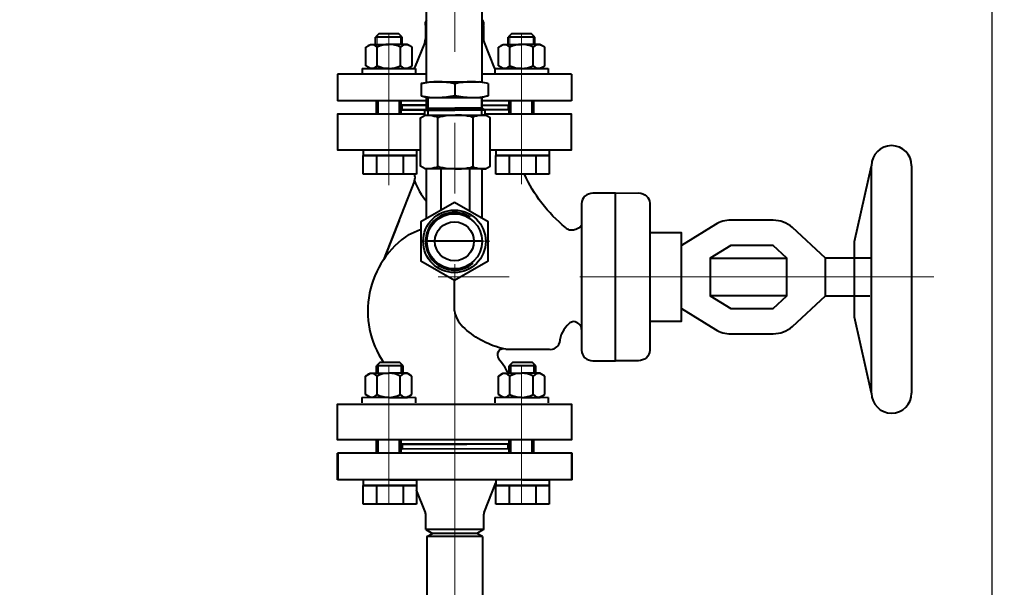
# Model space of a CAD drawing. Units: millimetres. Extents: x -24592 to -6772, y -17307 to -8907.
# Drawn here: x -13117 to -12676, y -10166 to -9911 of the extents above; entities that cross this region are included whole.
import ezdxf

# ---------------------------------------------------------------- set-up
doc = ezdxf.new("R2010")
doc.units = ezdxf.units.MM
doc.linetypes.add('CENTER', pattern=[50.8, 31.75, -6.35, 6.35, -6.35])
for name, color, linetype, lineweight in [('котел', 150, 'Continuous', 40), ('оси', 253, 'CENTER', 13), ('размеры', 253, 'Continuous', 13)]:
    doc.layers.add(name, color=color, linetype=linetype, lineweight=lineweight)
doc.styles.add('энтророс', font='geniso.shx', dxfattribs={"height": 60})
doc.dimstyles.new('20', dxfattribs={"dimtxt": 60, "dimasz": 50, "dimexe": 20, "dimexo": 0.625, "dimgap": 20, "dimtad": 1, "dimdec": 0, "dimtxsty": 'энтророс', "dimcen": 2.5, "dimadec": 0, "dimazin": 0, "dimtfac": 1, "dimtdec": 0, "dimtmove": 0, "dimatfit": 3, "dimfxl": 1, "dimarcsym": 0})

# ---------------------------------------------------------------- blocks, each defined once
blk = doc.blocks.new('*D67')
at = {"layer": 'Defpoints', "color": 0, "ltscale": 10, "transparency": 16777216}
for p in [(-12681.09, -9287.72), (-13981.68, -10031.81), (-12681.09, -10623.31)]:
    blk.add_point(p, dxfattribs=at)
at = {"layer": 'размеры', "color": 0, "lineweight": -2, "ltscale": 10, "transparency": 16777216}
for p, q in [((-13981.68, -10031.19), (-13981.68, -9267.72)), ((-12681.09, -10622.69), (-12681.09, -9267.72)), ((-13931.68, -9287.72), (-12731.09, -9287.72))]:
    blk.add_line(p, q, dxfattribs=at)
at = {"layer": 'размеры', "color": 0, "ltscale": 10, "transparency": 16777216}
for points in [[(-13931.68, -9279.39), (-13931.68, -9296.06), (-13981.68, -9287.72)], [(-12731.09, -9279.39), (-12731.09, -9296.06), (-12681.09, -9287.72)]]:
    blk.add_solid(points, dxfattribs=at)
at = {"layer": 'размеры', "color": 0, "ltscale": 10, "transparency": 16777216, "insert": (-13332.76, -9237.72), "char_height": 60, "attachment_point": 5, "style": 'энтророс'}
blk.add_mtext('1300', dxfattribs=at)
blk = doc.blocks.new('*D19')
at = {"layer": 'Defpoints', "color": 0, "ltscale": 10, "transparency": 16777216}
for p in [(-12922.08, -9665.65), (-12922.08, -9766.62), (-12681.09, -10078.97)]:
    blk.add_point(p, dxfattribs=at)
at = {"layer": 'размеры', "color": 0, "lineweight": -2, "ltscale": 10, "transparency": 16777216}
for p, q in [((-12922.08, -9765.99), (-12922.08, -9645.65)), ((-12681.09, -10078.35), (-12681.09, -9645.65)), ((-12731.09, -9665.65), (-12872.08, -9665.65))]:
    blk.add_line(p, q, dxfattribs=at)
at = {"layer": 'размеры', "color": 0, "ltscale": 10, "transparency": 16777216}
for points in [[(-12872.08, -9657.31), (-12872.08, -9673.98), (-12922.08, -9665.65)], [(-12731.09, -9657.31), (-12731.09, -9673.98), (-12681.09, -9665.65)]]:
    blk.add_solid(points, dxfattribs=at)
at = {"layer": 'размеры', "color": 0, "ltscale": 10, "transparency": 16777216, "insert": (-12787.67, -9615.64), "char_height": 60, "attachment_point": 5, "style": 'энтророс'}
blk.add_mtext('241', dxfattribs=at)

msp = doc.modelspace()

# ---------------------------------------------------------------- linework, layer by layer
at = {"layer": 'котел', "ltscale": 50}
for p, q in [((-12934.71497, -9939.11074), (-12934.71439, -9760.32332)), ((-12909.71564, -9939.07446), (-12909.71462, -9760.32332)), ((-12935.21522, -9913.66026), (-12935.21522, -9919.45671)), ((-12934.71489, -9913.66026), (-12935.21522, -9913.66026)), ((-12934.71488, -9910.91396), (-12934.7152, -9910.91396)), ((-12909.21522, -9913.66026), (-12909.71549, -9913.66026)), ((-12909.21522, -9913.66026), (-12909.21522, -9919.45671)), ((-12935.53707, -9921.12797), (-12940.08372, -9932.49459)), ((-12934.71491, -9919.45671), (-12935.21522, -9919.45671)), ((-12909.21522, -9919.45671), (-12909.71553, -9919.45671)), ((-12908.89336, -9921.12797), (-12904.34671, -9932.49459)), ((-12934.71496, -9935.32333), (-12974.71522, -9935.32333)), ((-12974.71522, -9935.32333), (-12974.71522, -9947.32333)), ((-12900.16857, -9935.32333), (-12909.71562, -9935.32333)), ((-12869.71522, -9935.32333), (-12900.16857, -9935.32333)), ((-12869.71522, -9935.32333), (-12869.71522, -9947.32333)), ((-12937.09404, -9939.51023), (-12933.01367, -9938.79159)), ((-12937.09404, -9939.51023), (-12937.09404, -9945.07296)), ((-12933.01367, -9938.79159), (-12911.14595, -9938.79069)), ((-12922.08041, -9939.64197), (-12922.08414, -9944.91955)), ((-12907.06552, -9939.50898), (-12911.14595, -9938.79069)), ((-12907.06552, -9939.50898), (-12907.06506, -9945.07171)), ((-12937.09404, -9945.07296), (-12934.32826, -9945.79159)), ((-12907.06506, -9945.07171), (-12909.83078, -9945.79058)), ((-12934.715, -9947.32333), (-12974.71522, -9947.32333)), ((-12934.71501, -9951.01548), (-12934.71499, -9945.69111)), ((-12934.32826, -9945.79159), (-12909.83078, -9945.79058)), ((-12934.07826, -9946.04154), (-12934.0773, -9950.54154)), ((-12910.07639, -9946.0333), (-12910.07426, -9950.5333)), ((-12909.71571, -9950.84567), (-12909.71568, -9945.76066)), ((-12891.21522, -9947.32333), (-12909.71569, -9947.32333)), ((-12869.71522, -9947.32333), (-12891.21522, -9947.32333)), ((-12935.57926, -9951.51454), (-12934.3273, -9950.79159)), ((-12935.57926, -9951.51454), (-12922.07926, -9951.51395)), ((-12935.57926, -9951.51454), (-12935.57916, -9953.74827)), ((-12935.57698, -9953.74737), (-12908.57751, -9953.74737)), ((-12935.30174, -9953.77562), (-12908.30226, -9953.77562)), ((-12934.0773, -9950.54154), (-12922.0793, -9950.54102)), ((-12910.07426, -9950.5333), (-12922.07226, -9950.54102)), ((-12908.57163, -9951.50527), (-12922.07163, -9951.51395)), ((-12908.57163, -9951.50527), (-12909.82409, -9950.78318)), ((-12908.57163, -9951.50527), (-12908.5702, -9953.739)), ((-12929.59619, -9976.5701), (-12929.59619, -9954.98135)), ((-12914.00783, -9954.98135), (-12914.00783, -9976.5701)), ((-12908.30226, -9977.77583), (-12935.30174, -9977.77583)), ((-12934.71517, -10000.14013), (-12934.7151, -9977.77583)), ((-12928.30224, -9977.77583), (-12928.30224, -9996.43762)), ((-12915.30238, -9996.91441), (-12915.30238, -9977.77583)), ((-12909.71598, -10000.13971), (-12909.71586, -9977.77583)), ((-12735.16643, -10078.39363), (-12735.16643, -9976.39362)), ((-12717.16643, -9976.39362), (-12717.16643, -10078.39363)), ((-12940.06029, -9983.13487), (-12954.00337, -10018.68562)), ((-12865.17916, -9993.45331), (-12865.17916, -10059.1934)), ((-12834.64006, -9993.24269), (-12834.64061, -10059.1934)), ((-12947.06546, -10001.01525), (-12952.99708, -10016.15544)), ((-12779.27574, -10000.86514), (-12798.31093, -10000.86514)), ((-12805.11368, -10002.7649), (-12820.42149, -10012.17944)), ((-12796.9472, -10012.18084), (-12796.9472, -10012.18084)), ((-12807.51022, -10017.83772), (-12773.14495, -10017.83772)), ((-12735.16643, -10017.83705), (-12755.80126, -10017.83702)), ((-12922.21522, -10041.52538), (-12922.21522, -10027.7234)), ((-12773.14495, -10034.80965), (-12807.51022, -10034.80965)), ((-12755.80126, -10034.80965), (-12735.90605, -10034.80965)), ((-12820.42149, -10040.46791), (-12805.11368, -10049.88244)), ((-12798.31142, -10051.78186), (-12779.27677, -10051.78186)), ((-12899.15629, -10058.70047), (-12879.71623, -10058.72094))]:
    msp.add_line(p, q, dxfattribs=at)
at = {"layer": 'котел'}
for p, q in [((-12956.19, -9917.18441), (-12957.69, -9918.68688)), ((-12947.18599, -9917.18441), (-12956.19, -9917.18441)), ((-12945.69, -9918.68688), (-12947.18599, -9917.18441)), ((-12896.62633, -9917.18441), (-12898.12633, -9918.68688)), ((-12887.62232, -9917.18441), (-12896.62633, -9917.18441)), ((-12886.12633, -9918.68688), (-12887.62232, -9917.18441)), ((-12962.0038, -9923.24102), (-12959.86149, -9922.00416)), ((-12959.86149, -9922.00416), (-12951.61149, -9922.00416)), ((-12945.69, -9918.68688), (-12957.69, -9918.68688)), ((-12943.36149, -9922.00416), (-12951.61149, -9922.00416)), ((-12941.21919, -9923.24102), (-12943.36149, -9922.00416)), ((-12902.50516, -9923.24102), (-12900.36286, -9922.00416)), ((-12900.36286, -9922.00416), (-12892.11286, -9922.00416)), ((-12886.12633, -9918.68688), (-12898.12633, -9918.68688)), ((-12883.86286, -9922.00416), (-12892.11286, -9922.00416)), ((-12881.72055, -9923.24102), (-12883.86286, -9922.00416)), ((-12962.0038, -9931.5673), (-12962.0038, -9923.24102)), ((-12956.80764, -9931.5673), (-12956.80764, -9923.24102)), ((-12946.41534, -9931.5673), (-12946.41534, -9923.24102)), ((-12941.21919, -9931.5673), (-12941.21919, -9923.24102)), ((-12902.50516, -9931.5673), (-12902.50516, -9923.24102)), ((-12897.30901, -9931.5673), (-12897.30901, -9923.24102)), ((-12886.91671, -9931.5673), (-12886.91671, -9923.24102)), ((-12881.72055, -9931.5673), (-12881.72055, -9923.24102)), ((-12959.86149, -9932.80416), (-12962.0038, -9931.5673)), ((-12943.36149, -9932.80416), (-12941.21919, -9931.5673)), ((-12900.36286, -9932.80416), (-12902.50516, -9931.5673)), ((-12883.86286, -9932.80416), (-12881.72055, -9931.5673)), ((-12963.61149, -9932.82333), (-12939.61149, -9932.78499)), ((-12963.61149, -9932.82333), (-12963.61149, -9935.32333)), ((-12951.61149, -9932.80416), (-12959.86149, -9932.80416)), ((-12951.61149, -9932.80416), (-12943.36149, -9932.80416)), ((-12939.61149, -9932.82333), (-12939.61149, -9935.32333)), ((-12904.11286, -9932.82333), (-12880.11286, -9932.78499)), ((-12904.11286, -9932.82333), (-12904.11286, -9935.32333)), ((-12892.11286, -9932.80416), (-12900.36286, -9932.80416)), ((-12892.11286, -9932.80416), (-12883.86286, -9932.80416)), ((-12880.11286, -9932.82333), (-12880.11286, -9935.32333)), ((-12934.71501, -9949.31471), (-12945.69957, -9949.30795)), ((-12898.1047, -9949.33722), (-12909.7157, -9949.33008)), ((-12934.0773, -9950.54159), (-12934.0773, -9953.74737)), ((-12910.07426, -9950.53336), (-12910.07206, -9953.73913)), ((-12963.15337, -9969.32333), (-12963.15337, -9971.82333)), ((-12939.15337, -9969.32333), (-12939.15337, -9971.82333)), ((-12903.65474, -9969.32333), (-12903.65474, -9971.82333)), ((-12879.65474, -9969.32333), (-12879.65474, -9971.82333)), ((-12963.15337, -9971.82333), (-12951.15337, -9971.82333)), ((-12951.15337, -9971.82333), (-12963.15337, -9971.82333)), ((-12963.15337, -9971.82333), (-12951.15337, -9971.82333)), ((-12939.15337, -9971.82333), (-12951.15337, -9971.82333)), ((-12951.15337, -9971.82333), (-12939.15337, -9971.82333)), ((-12939.15337, -9971.82333), (-12951.15337, -9971.82333)), ((-12903.65474, -9971.82333), (-12891.65474, -9971.82333)), ((-12891.65474, -9971.82333), (-12903.65474, -9971.82333)), ((-12903.65474, -9971.82333), (-12891.65474, -9971.82333)), ((-12879.65474, -9971.82333), (-12891.65474, -9971.82333)), ((-12891.65474, -9971.82333), (-12879.65474, -9971.82333)), ((-12879.65474, -9971.82333), (-12891.65474, -9971.82333)), ((-12955.71873, -10064.68517), (-12957.21873, -10066.18764)), ((-12945.21873, -10066.18764), (-12957.21873, -10066.18764)), ((-12946.71472, -10064.68517), (-12955.71873, -10064.68517)), ((-12945.21873, -10066.18764), (-12946.71472, -10064.68517)), ((-12896.15474, -10064.68442), (-12897.65474, -10066.18689)), ((-12885.65474, -10066.18689), (-12897.65474, -10066.18689)), ((-12887.15073, -10064.68442), (-12896.15474, -10064.68442)), ((-12885.65474, -10066.18689), (-12887.15073, -10064.68442)), ((-12962.06916, -10070.74178), (-12959.92685, -10069.50492)), ((-12962.06916, -10079.06806), (-12962.06916, -10070.74178)), ((-12959.92685, -10069.50492), (-12951.67685, -10069.50492)), ((-12956.87301, -10079.06806), (-12956.87301, -10070.74178)), ((-12943.42685, -10069.50492), (-12951.67685, -10069.50492)), ((-12946.4807, -10079.06806), (-12946.4807, -10070.74178)), ((-12941.28455, -10070.74178), (-12943.42685, -10069.50492)), ((-12941.28455, -10079.06806), (-12941.28455, -10070.74178)), ((-12902.50516, -10070.74103), (-12900.36286, -10069.50417)), ((-12902.50516, -10079.06731), (-12902.50516, -10070.74103)), ((-12900.36286, -10069.50417), (-12892.11286, -10069.50417)), ((-12897.30901, -10079.06731), (-12897.30901, -10070.74103)), ((-12883.86286, -10069.50417), (-12892.11286, -10069.50417)), ((-12886.91671, -10079.06731), (-12886.91671, -10070.74103)), ((-12881.72055, -10070.74103), (-12883.86286, -10069.50417)), ((-12881.72055, -10079.06731), (-12881.72055, -10070.74103)), ((-12963.67685, -10080.32409), (-12939.67685, -10080.28575)), ((-12963.67685, -10080.32409), (-12963.67685, -10082.82409)), ((-12959.92685, -10080.30492), (-12962.06916, -10079.06806)), ((-12951.67685, -10080.30492), (-12959.92685, -10080.30492)), ((-12951.67685, -10080.30492), (-12943.42685, -10080.30492)), ((-12943.42685, -10080.30492), (-12941.28455, -10079.06806)), ((-12939.67685, -10080.32409), (-12939.67685, -10082.82409)), ((-12904.11286, -10080.32334), (-12880.11286, -10080.285)), ((-12904.11286, -10080.32334), (-12904.11286, -10082.82334)), ((-12900.36286, -10080.30417), (-12902.50516, -10079.06731)), ((-12892.11286, -10080.30417), (-12900.36286, -10080.30417)), ((-12892.11286, -10080.30417), (-12883.86286, -10080.30417)), ((-12883.86286, -10080.30417), (-12881.72055, -10079.06731)), ((-12880.11286, -10080.32334), (-12880.11286, -10082.82334)), ((-12974.59258, -10105.31042), (-12974.59258, -10117.31042)), ((-12952.59258, -10105.31042), (-12974.59258, -10105.31042)), ((-12974.59258, -10105.31042), (-12974.59258, -10117.31042)), ((-12952.59258, -10105.31042), (-12974.59258, -10105.31042)), ((-12869.58687, -10105.3098), (-12974.58687, -10105.31112)), ((-12869.58687, -10105.3098), (-12974.58687, -10105.31112)), ((-12974.58672, -10117.31112), (-12974.58687, -10105.31112)), ((-12974.58672, -10117.31112), (-12974.58687, -10105.31112)), ((-12869.58677, -10105.30976), (-12974.58677, -10105.31108)), ((-12869.58677, -10105.30976), (-12974.58677, -10105.31108)), ((-12974.58662, -10117.31108), (-12974.58677, -10105.31108)), ((-12974.58662, -10117.31108), (-12974.58677, -10105.31108)), ((-12974.57951, -10117.31717), (-12974.57966, -10105.31717)), ((-12974.57951, -10117.31717), (-12974.57966, -10105.31717)), ((-12974.57941, -10117.31713), (-12974.57956, -10105.31713)), ((-12974.57941, -10117.31713), (-12974.57956, -10105.31713)), ((-12869.40324, -10105.30262), (-12974.40324, -10105.30394)), ((-12869.40323, -10105.30262), (-12974.40324, -10105.30394)), ((-12974.40309, -10117.30394), (-12974.40324, -10105.30394)), ((-12974.40309, -10117.30394), (-12974.40324, -10105.30394)), ((-12869.59258, -10105.31042), (-12952.59258, -10105.31042)), ((-12869.59258, -10105.31042), (-12952.59258, -10105.31042)), ((-12869.59258, -10105.31042), (-12869.59258, -10117.31042)), ((-12869.59258, -10105.31042), (-12869.59258, -10117.31042)), ((-12869.58672, -10117.3098), (-12869.58687, -10105.3098)), ((-12869.58672, -10117.3098), (-12869.58687, -10105.3098)), ((-12869.58662, -10117.30976), (-12869.58677, -10105.30976)), ((-12869.58662, -10117.30976), (-12869.58677, -10105.30976)), ((-12869.40308, -10117.30262), (-12869.40324, -10105.30262)), ((-12869.40308, -10117.30262), (-12869.40323, -10105.30262)), ((-12942.44665, -10117.31042), (-12974.59258, -10117.31042)), ((-12942.44665, -10117.31042), (-12974.59258, -10117.31042)), ((-12869.58672, -10117.3098), (-12974.58672, -10117.31112)), ((-12869.58672, -10117.3098), (-12974.58672, -10117.31112)), ((-12869.58662, -10117.30976), (-12974.58662, -10117.31108)), ((-12869.58662, -10117.30976), (-12974.58662, -10117.31108)), ((-12869.40316, -10117.28256), (-12974.40316, -10117.28388)), ((-12869.40316, -10117.28256), (-12974.40316, -10117.28388)), ((-12951.21873, -10117.2836), (-12963.21873, -10117.2836)), ((-12951.21873, -10117.2836), (-12963.21873, -10117.2836)), ((-12963.21873, -10117.2836), (-12963.21873, -10119.7836)), ((-12951.21873, -10117.2836), (-12939.21873, -10117.2836)), ((-12951.21873, -10117.2836), (-12939.21873, -10117.2836)), ((-12869.59258, -10117.31042), (-12942.44665, -10117.31042)), ((-12869.59258, -10117.31042), (-12942.44665, -10117.31042)), ((-12939.21873, -10117.2836), (-12939.21873, -10119.7836)), ((-12891.65474, -10117.28285), (-12903.65474, -10117.28285)), ((-12891.65474, -10117.28285), (-12903.65474, -10117.28285)), ((-12903.65474, -10117.28285), (-12903.65474, -10119.78285)), ((-12891.65474, -10117.28285), (-12879.65474, -10117.28285)), ((-12891.65474, -10117.28285), (-12879.65474, -10117.28285)), ((-12879.65474, -10117.28285), (-12879.65474, -10119.78285)), ((-12963.21873, -10119.7836), (-12951.21873, -10119.7836)), ((-12951.21873, -10119.7836), (-12963.21873, -10119.7836)), ((-12963.21873, -10119.7836), (-12951.21873, -10119.7836)), ((-12939.21873, -10119.7836), (-12951.21873, -10119.7836)), ((-12951.21873, -10119.7836), (-12939.21873, -10119.7836)), ((-12939.21873, -10119.7836), (-12951.21873, -10119.7836)), ((-12908.94954, -10131.95281), (-12903.65474, -10118.71581)), ((-12903.65474, -10119.78285), (-12891.65474, -10119.78285)), ((-12891.65474, -10119.78285), (-12903.65474, -10119.78285)), ((-12903.65474, -10119.78285), (-12891.65474, -10119.78285)), ((-12879.65474, -10119.78285), (-12891.65474, -10119.78285)), ((-12891.65474, -10119.78285), (-12879.65474, -10119.78285)), ((-12879.65474, -10119.78285), (-12891.65474, -10119.78285)), ((-12935.23125, -10131.95222), (-12939.21873, -10121.98224)), ((-12935.09258, -10139.57837), (-12935.09258, -10132.69559)), ((-12935.09258, -10139.57837), (-12935.09258, -10132.69559)), ((-12909.09258, -10139.57837), (-12909.09258, -10132.69559)), ((-12909.09258, -10139.57837), (-12909.09258, -10132.69559)), ((-12935.09258, -10139.57837), (-12932.09258, -10141.31042)), ((-12909.09258, -10139.57837), (-12935.09258, -10139.57837)), ((-12935.09258, -10139.57837), (-12932.09258, -10141.31042)), ((-12909.09258, -10139.57837), (-12935.09258, -10139.57837)), ((-12934.59258, -10142.7538), (-12932.09258, -10141.31042)), ((-12934.59258, -10142.7538), (-12932.09258, -10141.31042)), ((-12934.59258, -10142.7538), (-12934.59258, -10205.31042)), ((-12909.59258, -10142.7538), (-12934.59258, -10142.7538)), ((-12909.59258, -10142.7538), (-12934.59258, -10142.7538)), ((-12912.09258, -10141.31042), (-12932.09258, -10141.31042)), ((-12912.09258, -10141.31042), (-12932.09258, -10141.31042)), ((-12909.09258, -10139.57837), (-12912.09258, -10141.31042)), ((-12909.09258, -10139.57837), (-12912.09258, -10141.31042)), ((-12909.59258, -10142.7538), (-12912.09258, -10141.31042)), ((-12909.59258, -10142.7538), (-12912.09258, -10141.31042)), ((-12909.59258, -10142.7538), (-12909.59258, -10205.31042))]:
    msp.add_line(p, q, dxfattribs=at)
at = {"layer": 'котел', "ltscale": 0.4}
msp.add_line((-12909.71604, -10010.32334), (-12934.71439, -10010.32334), dxfattribs=at)
at = {"layer": 'котел', "extrusion": (-1, 0, 0)}
for points, elevation in [([(9922.00416, 0), (9918.68688, 0)], 12957.69), ([(9922.00416, 0), (9918.68688, 0)], 12945.69), ([(9922.00416, 0), (9918.68688, 0)], 12898.12633), ([(9922.00416, 0), (9918.68688, 0)], 12886.12633), ([(9953.32333, 0), (9947.32333, 0)], 12957.15337), ([(9953.32333, 0), (9947.32333, 0)], 12897.65474), ([(9980.22333, 0), (9971.82333, 0)], 12963.15337), ([(9971.82333, 0), (9980.22333, 0)], 12957.15337), ([(9971.82333, 0), (9980.22333, 0)], 12945.15337), ([(9971.82333, 0), (9980.22333, 0)], 12939.15337), ([(9980.22333, 0), (9971.82333, 0)], 12903.65474), ([(9971.82333, 0), (9980.22333, 0)], 12897.65474), ([(9971.82333, 0), (9980.22333, 0)], 12885.65474), ([(9971.82333, 0), (9980.22333, 0)], 12879.65474), ([(10069.50492, 0), (10066.18764, 0)], 12957.21873), ([(10069.50492, 0), (10066.18764, 0)], 12945.21873), ([(10069.50417, 0), (10066.18689, 0)], 12897.65474), ([(10069.50417, 0), (10066.18689, 0)], 12885.65474), ([(10105.2836, 0), (10099.2836, 0)], 12957.21844), ([(10105.28285, 0), (10099.28285, 0)], 12897.65474), ([(10128.1836, 0), (10119.7836, 0)], 12963.21873), ([(10119.7836, 0), (10128.1836, 0)], 12957.21873), ([(10119.7836, 0), (10128.1836, 0)], 12945.21873), ([(10119.7836, 0), (10128.1836, 0)], 12939.21873), ([(10128.18285, 0), (10119.78285, 0)], 12903.65474), ([(10119.78285, 0), (10128.18285, 0)], 12897.65474), ([(10119.78285, 0), (10128.18285, 0)], 12885.65474), ([(10119.78285, 0), (10128.18285, 0)], 12879.65474)]:
    msp.add_lwpolyline(points, dxfattribs=dict(at, elevation=elevation))
at = {"layer": 'котел', "ltscale": 50, "extrusion": (-1, 0, 0)}
for points, elevation in [([(9953.32333, 0), (9947.32333, 0)], 12956.40337), ([(9953.32333, 0), (9947.32333, 0)], 12896.90474), ([(10069.50492, 0), (10065.4364, 0)], 12956.46873), ([(10069.50492, 0), (10065.4364, 0)], 12945.96673), ([(10069.50417, 0), (10065.43565, 0)], 12896.90474), ([(10069.50417, 0), (10065.43565, 0)], 12886.40273), ([(10105.2836, 0), (10099.2836, 0)], 12956.46844), ([(10105.28285, 0), (10099.28285, 0)], 12896.90474)]:
    msp.add_lwpolyline(points, dxfattribs=dict(at, elevation=elevation))
at = {"layer": 'котел', "ltscale": 50, "extrusion": (1, 0, 0)}
for points, elevation in [([(-9953.32333, 0), (-9947.32333, 0)], -12946.81961), ([(-9953.32333, 0), (-9947.32333, 0)], -12887.32098), ([(-10105.2836, 0), (-10099.2836, 0)], -12946.88468), ([(-10105.28285, 0), (-10099.28285, 0)], -12887.32098)]:
    msp.add_lwpolyline(points, dxfattribs=dict(at, elevation=elevation))
at = {"layer": 'котел', "extrusion": (1, 0, 0)}
for points, elevation in [([(-9953.32333, 0), (-9947.32333, 0)], -12946.06961), ([(-9953.32333, 0), (-9947.32333, 0)], -12886.57098), ([(-10105.31076, 0), (-10099.2836, 0)], -12946.13468), ([(-10105.28285, 0), (-10099.28285, 0)], -12886.57098)]:
    msp.add_lwpolyline(points, dxfattribs=dict(at, elevation=elevation))
at = {"layer": 'котел', "ltscale": 50}
for points in [[(-12945.69957, -9949.30795), (-12946.06961, -9948.93543)], [(-12935.24653, -9951.3224), (-12945.6586, -9951.32226), (-12945.69957, -9949.30795), (-12934.71501, -9949.3114)], [(-12909.7157, -9949.31926), (-12898.09045, -9949.32291), (-12898.11144, -9951.32291), (-12908.88819, -9951.32276)], [(-12898.1047, -9949.33722), (-12897.65474, -9948.88535)], [(-12935.57918, -9953.32333), (-12974.71522, -9953.32333), (-12974.71522, -9969.32333), (-12937.39038, -9969.32333)], [(-12946.06961, -9951.66419), (-12945.72767, -9951.32226), (-12934.71501, -9951.32241)], [(-12935.30236, -9977.77583), (-12937.39038, -9976.5701), (-12937.39038, -9954.98135), (-12935.30236, -9953.77562)], [(-12906.21364, -9969.32333), (-12869.71522, -9969.32333), (-12869.71522, -9953.32333), (-12908.57046, -9953.3226)], [(-12908.30226, -9977.77583), (-12906.21364, -9976.5701), (-12906.21364, -9954.98135), (-12908.30226, -9953.77562)], [(-12897.65474, -9951.78268), (-12898.11144, -9951.32291)], [(-12735.16643, -10078.39363), (-12742.80359, -10044.36702), (-12742.80359, -10010.42094), (-12735.16643, -9976.39362)], [(-12860.08902, -10063.8894), (-12849.90996, -10063.8894), (-12849.90996, -9988.75708), (-12860.08902, -9988.75708)], [(-12839.73014, -10063.88988), (-12849.90993, -10063.88988), (-12849.90999, -9988.75708), (-12839.49811, -9988.55199)], [(-12834.64061, -10046.12549), (-12820.42198, -10046.12549), (-12820.42198, -10006.52188), (-12834.64061, -10006.52186)], [(-12770.60274, -10048.46806), (-12755.80126, -10034.81035), (-12755.80126, -10017.83772), (-12770.60383, -10004.17999)], [(-12796.95133, -10012.18216), (-12796.9472, -10012.18084)], [(-12796.9472, -10012.18084), (-12796.95133, -10012.18216)], [(-12922.21522, -10099.32334), (-12974.71522, -10099.32334), (-12974.71522, -10083.32334), (-12922.21522, -10083.32334)], [(-12922.21522, -10083.32334), (-12869.71522, -10083.32334), (-12869.71522, -10099.32334), (-12922.21522, -10099.32334)], [(-12946.13468, -10100.88634), (-12945.70063, -10101.3233), (-12916.70399, -10101.3233)], [(-12945.70063, -10103.33765), (-12946.13468, -10103.7746)], [(-12897.65474, -10100.88216), (-12898.09299, -10101.32334)], [(-12898.09299, -10103.32334), (-12897.65474, -10103.75609)]]:
    msp.add_lwpolyline(points, dxfattribs=at)
for points in [[(-12935.30236, -9953.77562, -0.092098096), (-12931.2676, -9954.12899, -0.141826261), (-12930.03069, -9954.52007, -0.133085723), (-12929.70598, -9954.74617, -0.210611797), (-12929.59619, -9954.98135)], [(-12929.59619, -9954.98135, -0.151568309), (-12929.55875, -9954.86318, -0.11481769), (-12929.44658, -9954.74617, -0.144520951), (-12929.00304, -9954.52009, -0.144463681), (-12927.31344, -9954.12908, -0.087798156), (-12921.802, -9953.7759)], [(-12914.00783, -9954.98135, 0.151001266), (-12914.04542, -9954.86318, 0.114385915), (-12914.15767, -9954.74617, 0.144398078), (-12914.60114, -9954.52009, 0.144304839), (-12916.29062, -9954.12908, 0.087751902), (-12921.802, -9953.7759)], [(-12908.30226, -9953.77562, 0.092139401), (-12912.33665, -9954.12897, 0.142025766), (-12913.5735, -9954.52008, 0.13322457), (-12913.89825, -9954.74617, 0.210915917), (-12914.00783, -9954.98135)], [(-12929.59619, -9976.5701, -0.210628274), (-12929.70596, -9976.8053, -0.133073235), (-12930.03066, -9977.03151, -0.141821595), (-12931.26762, -9977.42269, -0.09211844), (-12935.30236, -9977.77583)], [(-12921.802, -9977.77583, -0.087785575), (-12927.31345, -9977.42269, -0.144447013), (-12929.00301, -9977.03151, -0.144489737), (-12929.44655, -9976.8053, -0.114790013), (-12929.55874, -9976.68826, -0.151558237), (-12929.59619, -9976.5701)], [(-12921.802, -9977.77583, 0.087750504), (-12916.29062, -9977.42271, 0.14429432), (-12914.60114, -9977.0315, 0.144377791), (-12914.15767, -9976.80529, 0.114371794), (-12914.04542, -9976.68826, 0.151011196), (-12914.00783, -9976.5701)], [(-12914.00783, -9976.5701, 0.210900707), (-12913.89825, -9976.8053, 0.133198757), (-12913.5735, -9977.03151, 0.142013185), (-12912.33665, -9977.42269, 0.092146178), (-12908.30226, -9977.77583)], [(-12872.34391, -10004.09848, -0.119587982), (-12890.83868, -9980.13368, -0.18630082)], [(-12860.08902, -9988.75708, 0.187924068), (-12863.68829, -9990.13257, 0.21055612), (-12865.17916, -9993.45331)], [(-12839.49811, -9988.55199, -0.18292858), (-12836.05077, -9990.00016, -0.204545189), (-12834.64006, -9993.24269)], [(-12798.31093, -10000.86514, 0.13893071), (-12805.11368, -10002.7649)], [(-12770.60383, -10004.17999, 0.188694887), (-12779.27574, -10000.86514)], [(-12868.30647, -10005.1201, -0.153924823), (-12870.54361, -10005.26221, -0.168271039), (-12872.34391, -10004.09848)], [(-12865.17916, -10002.84506, -0.173029591), (-12865.39567, -10003.43245, -0.113032392), (-12866.02792, -10004.03967, -0.116745046), (-12868.30647, -10005.1201)], [(-12868.02882, -10046.47838, 0.150370735), (-12869.33072, -10046.43843, 0.117189719), (-12870.72699, -10047.15371, 0.207252427), (-12875.07464, -10055.82904)], [(-12865.17964, -10049.80164, 0.182990987), (-12865.93068, -10047.83199, 0.141649183), (-12868.02882, -10046.47838)], [(-12899.9922, -10058.52608), (-12899.9922, -10058.52608, -0.132411768), (-12917.51757, -10049.43248)], [(-12805.11368, -10049.88244, 0.138759869), (-12798.31142, -10051.78186)], [(-12779.27677, -10051.78186, 0.188729783), (-12770.60274, -10048.46806)], [(-12865.17916, -10059.1934, 0.210577644), (-12863.68829, -10062.51396, 0.187920596), (-12860.08902, -10063.8894)], [(-12834.64061, -10059.1934, -0.210526704), (-12836.13134, -10062.51431, -0.187924117), (-12839.73014, -10063.88988)]]:
    msp.add_lwpolyline(points, format="xyb", dxfattribs=at)
at = {"layer": 'котел', "extrusion": (0, -1, 0)}
for points, elevation in [([(-12963.15337, 0), (-12957.15337, 0)], 9971.82333), ([(-12957.15337, 0), (-12945.15337, 0)], 9971.82333), ([(-12945.15337, 0), (-12939.15337, 0)], 9971.82333), ([(-12903.65474, 0), (-12897.65474, 0)], 9971.82333), ([(-12897.65474, 0), (-12885.65474, 0)], 9971.82333), ([(-12885.65474, 0), (-12879.65474, 0)], 9971.82333), ([(-12963.21873, 0), (-12957.21873, 0)], 10119.7836), ([(-12957.21873, 0), (-12945.21873, 0)], 10119.7836), ([(-12945.21873, 0), (-12939.21873, 0)], 10119.7836), ([(-12903.65474, 0), (-12897.65474, 0)], 10119.78285), ([(-12897.65474, 0), (-12885.65474, 0)], 10119.78285), ([(-12885.65474, 0), (-12879.65474, 0)], 10119.78285)]:
    msp.add_lwpolyline(points, dxfattribs=dict(at, elevation=elevation))
at = {"layer": 'котел', "extrusion": (0, 1, 0)}
for points, elevation in [([(12957.15337, 0), (12963.15337, 0)], -9980.22333), ([(12945.15337, 0), (12957.15337, 0)], -9980.22333), ([(12939.15337, 0), (12945.15337, 0)], -9980.22333), ([(12897.65474, 0), (12903.65474, 0)], -9980.22333), ([(12885.65474, 0), (12897.65474, 0)], -9980.22333), ([(12879.65474, 0), (12885.65474, 0)], -9980.22333), ([(12957.21873, 0), (12963.21873, 0)], -10128.1836), ([(12945.21873, 0), (12957.21873, 0)], -10128.1836), ([(12939.21873, 0), (12945.21873, 0)], -10128.1836), ([(12897.65474, 0), (12903.65474, 0)], -10128.18285), ([(12885.65474, 0), (12897.65474, 0)], -10128.18285), ([(12879.65474, 0), (12885.65474, 0)], -10128.18285)]:
    msp.add_lwpolyline(points, dxfattribs=dict(at, elevation=elevation))
at = {"layer": 'котел', "ltscale": 50}
for points in [[(-12922.21522, -9992.92327), (-12937.28411, -10001.62331), (-12937.28411, -10019.02337), (-12922.21522, -10027.7234), (-12907.14632, -10019.02337), (-12907.14632, -10001.62331)], [(-12779.27677, -10040.46791), (-12773.14495, -10034.81035), (-12773.14495, -10017.83772), (-12779.27677, -10012.17944), (-12798.31099, -10012.17944), (-12807.50985, -10017.83772), (-12807.50985, -10034.81035), (-12798.3102, -10040.46791)], [(-12898.09299, -10101.32334), (-12945.70063, -10101.3233), (-12945.70063, -10103.33765), (-12898.09299, -10103.32334)]]:
    msp.add_lwpolyline(points, close=True, dxfattribs=at)
msp.add_circle((-12922.21522, -10010.32537), 14.01093, dxfattribs=at)
at = {"layer": 'котел', "ltscale": 0.05}
for radius in [12.39997, 8.74997]:
    msp.add_circle((-12922.21522, -10010.32324), radius, dxfattribs=at)
at = {"layer": 'котел'}
for centre, radius, start, end in [((-13981.68173, -11251.31378), 1338.9999, 12.72852831, 167.27147169), ((-12959.21394, -9925.22494), 3.11868, 39.5046163, 123.4425396), ((-12951.61149, -9933.53733), 11.53317, 90, 116.7783361), ((-12951.61149, -9933.53733), 11.53317, 63.2216639, 90), ((-12944.00905, -9925.22494), 3.11868, 56.5574604, 140.4953837), ((-12899.7153, -9925.22494), 3.11868, 39.5046163, 123.4425396), ((-12892.11286, -9933.53733), 11.53317, 90, 116.7783361), ((-12892.11286, -9933.53733), 11.53317, 63.2216639, 90), ((-12884.51041, -9925.22494), 3.11868, 56.5574604, 140.4953837), ((-12959.21394, -9929.58338), 3.11868, 236.5574616, 320.4953761), ((-12951.61149, -9921.271), 11.53317, 243.2216645, 270), ((-12951.61149, -9921.271), 11.53317, 270, 296.7783355), ((-12944.00905, -9929.58338), 3.11868, 219.5046239, 303.4425384), ((-12899.7153, -9929.58338), 3.11868, 236.5574616, 320.4953761), ((-12892.11286, -9921.271), 11.53317, 243.2216645, 270), ((-12892.11286, -9921.271), 11.53317, 270, 296.7783355), ((-12884.51041, -9929.58338), 3.11868, 219.5046239, 303.4425384), ((-12922.21522, -10010.32334), 12.95013, 57.1921629, 310.3782156), ((-12959.2793, -10072.7257), 3.11868, 39.5046163, 123.4425396), ((-12951.67685, -10081.03808), 11.53317, 90, 116.7783361), ((-12951.67685, -10081.03808), 11.53317, 63.2216639, 90), ((-12944.07441, -10072.7257), 3.11868, 56.5574604, 140.4953837), ((-12899.7153, -10072.72495), 3.11868, 39.5046163, 123.4425396), ((-12892.11286, -10081.03733), 11.53317, 90, 116.7783361), ((-12892.11286, -10081.03733), 11.53317, 63.2216639, 90), ((-12884.51041, -10072.72495), 3.11868, 56.5574604, 140.4953837), ((-12959.2793, -10077.08414), 3.11868, 236.5574616, 320.4953761), ((-12951.67685, -10068.77175), 11.53317, 243.2216645, 270), ((-12951.67685, -10068.77175), 11.53317, 270, 296.7783355), ((-12944.07441, -10077.08414), 3.11868, 219.5046239, 303.4425384), ((-12899.7153, -10077.08339), 3.11868, 236.5574616, 320.4953761), ((-12892.11286, -10068.771), 11.53317, 243.2216645, 270), ((-12892.11286, -10068.771), 11.53317, 270, 296.7783355), ((-12884.51041, -10077.08339), 3.11868, 219.5046239, 303.4425384), ((-12937.09258, -10132.69559), 2, 359.9999997, 21.8014092), ((-12937.09258, -10132.69559), 2, 359.9999997, 21.8014092), ((-12907.09258, -10132.69559), 2, 158.1985903, 179.9999997), ((-12907.09258, -10132.69559), 2, 158.1985903, 179.9999997)]:
    msp.add_arc(centre, radius, start, end, dxfattribs=at)
at = {"layer": 'котел', "ltscale": 50}
for centre, radius, start, end in [((-12932.53779, -9912.72907), 2.83474, 140.1851814, 199.1773262), ((-12911.80666, -9912.7134), 2.75901, 339.9286463, 40.7081451), ((-12939.71522, -9919.45671), 4.5, 338.1985905, 0), ((-12904.71522, -9919.45671), 4.5, 180, 201.8014095), ((-12944.26187, -9930.82333), 4.5, 334.1423079, 338.1985905), ((-12900.16857, -9930.82333), 4.5, 201.8014095, 208.7759337), ((-12929.89811, -9975.08054), 36.29088, 77.5579062, 101.4366769), ((-12914.2585, -9975.07989), 36.29088, 78.568074, 102.4468447), ((-12929.94988, -9909.49133), 36.29088, 258.6537585, 282.5325292), ((-12914.21218, -9909.49068), 36.29088, 257.4722216, 281.3509924), ((-12934.32826, -9946.04159), 0.25, 0.0122543, 90), ((-12909.83076, -9946.04058), 0.25, 90.0047509, 179.9924965), ((-12909.82639, -9946.03318), 0.25, 90.0393281, 180.0270738), ((-12934.3273, -9950.54159), 0.25, 270, 0.0122543), ((-12909.82426, -9950.53318), 0.25, 180.0270738, 270.0393281), ((-12726.16643, -9976.39362), 9, 0, 180), ((-12946.14356, -9981.72406), 6.24472, 346.9429351, 13.9053753), ((-12917.72932, -9976.17035), 23.39181, 197.3215289, 223.4359131), ((-12919.83819, -10041.60157), 41.23187, 123.561608, 214.0453087), ((-12909.6979, -10039.43777), 12.69021, 189.4685256, 231.9610703), ((-12900.1385, -10061.31793), 2.79568, 69.4312354, 220.7482028), ((-12879.03841, -10054.63797), 4.13885, 260.5742377, 343.2750037), ((-12941.7465, -10094.20933), 50.24533, 29.451768, 38.4613002), ((-12726.16643, -10078.39363), 9, 180, 0)]:
    msp.add_arc(centre, radius, start, end, dxfattribs=at)
msp.add_open_spline([(-12942.63254, -10007.24339), (-12940.83254, -10006.39496), (-12939.03253, -10005.54652), (-12937.28411, -10004.94658)], degree=3, dxfattribs=at)
at = {"layer": 'оси', "ltscale": 5}
for p, q in [((-12922.08228, -9766.61613), (-12922.09258, -10230.41514)), ((-12951.68999, -9917.18441), (-12951.69042, -9985.08185)), ((-12892.12633, -9917.18441), (-12892.12636, -9984.67139)), ((-12937.28411, -10010.32334), (-12906.31989, -10010.32318)), ((-12707.21521, -10026.32334), (-12960.30048, -10026.32334)), ((-12951.67685, -10128.1836), (-12951.67685, -10066.50492)), ((-12892.11286, -10128.18285), (-12892.11286, -10066.50417)), ((-12922.09258, -10144.44128), (-12922.09258, -10100.20568))]:
    msp.add_line(p, q, dxfattribs=at)
at = {"layer": 'оси', "ltscale": 5, "extrusion": (-1, 0, 0)}
for elevation in [12956.94, 12946.43799, 12897.37633, 12886.87433]:
    msp.add_lwpolyline([(9922.00416, 0), (9917.93565, 0)], dxfattribs=dict(at, elevation=elevation))

# ---------------------------------------------------------------- dimensions: what is measured, and where the dimension line sits
at = {"layer": 'размеры', "ltscale": 10}
dim = msp.add_linear_dim(base=(-12681.09258, -9287.72225), p1=(-13981.68173, -10031.81378), p2=(-12681.09258, -10623.31042), text='1300', dimstyle='20', dxfattribs=at)
dim.commit()
dim.dimension.update_dxf_attribs({"geometry": '*D67', "text_midpoint": (-13332.76188, -9287.72225), "dimtype": 160})
dim = msp.add_linear_dim(base=(-12922.08228, -9665.64669), p1=(-12681.09258, -10078.97461), p2=(-12922.08228, -9766.61613), dimstyle='20', dxfattribs=at)
dim.commit()
dim.dimension.update_dxf_attribs({"geometry": '*D19', "text_midpoint": (-12787.67021, -9665.64669), "dimtype": 160})

doc.saveas('drawing.dxf')
